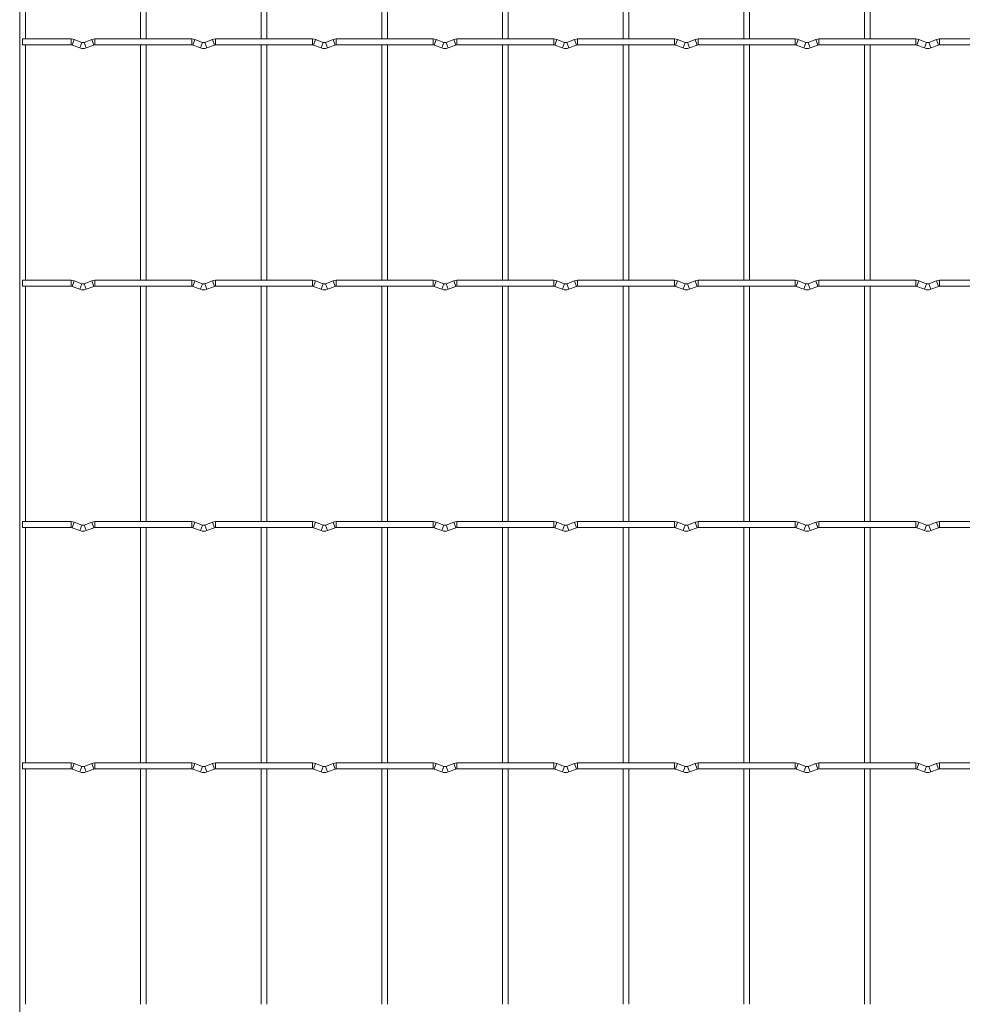
# Model space of a CAD drawing. Units: millimetres. Extents: x -1251 to 1310, y -511 to 1525.
# Drawn here: x -1251 to -854, y 712 to 1127 of the extents above; entities that cross this region are included whole.
import ezdxf

# ---------------------------------------------------------------- set-up
doc = ezdxf.new("R2010")
doc.units = ezdxf.units.MM

msp = doc.modelspace()

# ---------------------------------------------------------------- linework, layer by layer
at = {"color": 7, "linetype": 'Continuous', "lineweight": 15}
for p, q in [((-1251.25, 1525.25), (-1251.25, -509.25)), ((-1248.75, 1118.85), (-1248.75, 1217.95)), ((-1200.45, 1217.95), (-1200.45, 1118.85)), ((-1197.95, 1118.85), (-1197.95, 1217.95)), ((-1149.65, 1217.95), (-1149.65, 1118.85)), ((-1147.15, 1118.85), (-1147.15, 1217.95)), ((-1098.85, 1217.95), (-1098.85, 1118.85)), ((-1096.35, 1118.85), (-1096.35, 1217.95)), ((-1048.05, 1217.95), (-1048.05, 1118.85)), ((-1045.55, 1118.85), (-1045.55, 1217.95)), ((-997.25, 1217.95), (-997.25, 1118.85)), ((-994.75, 1118.85), (-994.75, 1217.95)), ((-946.45, 1217.95), (-946.45, 1118.85)), ((-943.95, 1118.85), (-943.95, 1217.95)), ((-895.65, 1217.95), (-895.65, 1118.85)), ((-893.15, 1118.85), (-893.15, 1217.95)), ((-1229.6, 1118.85), (-1250, 1118.85)), ((-1250, 1118.85), (-1250, 1116.35)), ((-1250, 1116.35), (-1229.6, 1116.35)), ((-1248.75, 1017.25), (-1248.75, 1116.35)), ((-1229.17, 1116.27), (-1225.88, 1115.08)), ((-1225.03, 1117.43), (-1228.32, 1118.62)), ((-1220.88, 1118.62), (-1224.17, 1117.43)), ((-1223.32, 1115.08), (-1220.03, 1116.27)), ((-1178.8, 1118.85), (-1219.6, 1118.85)), ((-1219.6, 1116.35), (-1178.8, 1116.35)), ((-1200.45, 1116.35), (-1200.45, 1017.25)), ((-1197.95, 1017.25), (-1197.95, 1116.35)), ((-1178.37, 1116.27), (-1175.08, 1115.08)), ((-1174.23, 1117.43), (-1177.52, 1118.62)), ((-1170.08, 1118.62), (-1173.37, 1117.43)), ((-1172.52, 1115.08), (-1169.23, 1116.27)), ((-1128, 1118.85), (-1168.8, 1118.85)), ((-1168.8, 1116.35), (-1128, 1116.35)), ((-1149.65, 1116.35), (-1149.65, 1017.25)), ((-1147.15, 1017.25), (-1147.15, 1116.35)), ((-1127.57, 1116.27), (-1124.28, 1115.08)), ((-1123.43, 1117.43), (-1126.72, 1118.62)), ((-1119.28, 1118.62), (-1122.57, 1117.43)), ((-1121.72, 1115.08), (-1118.43, 1116.27)), ((-1077.2, 1118.85), (-1118, 1118.85)), ((-1118, 1116.35), (-1077.2, 1116.35)), ((-1098.85, 1116.35), (-1098.85, 1017.25)), ((-1096.35, 1017.25), (-1096.35, 1116.35)), ((-1076.77, 1116.27), (-1073.48, 1115.08)), ((-1072.63, 1117.43), (-1075.92, 1118.62)), ((-1068.48, 1118.62), (-1071.77, 1117.43)), ((-1070.92, 1115.08), (-1067.63, 1116.27)), ((-1026.4, 1118.85), (-1067.2, 1118.85)), ((-1067.2, 1116.35), (-1026.4, 1116.35)), ((-1048.05, 1116.35), (-1048.05, 1017.25)), ((-1045.55, 1017.25), (-1045.55, 1116.35)), ((-1025.97, 1116.27), (-1022.68, 1115.08)), ((-1021.83, 1117.43), (-1025.12, 1118.62)), ((-1017.68, 1118.62), (-1020.97, 1117.43)), ((-1020.12, 1115.08), (-1016.83, 1116.27)), ((-975.6, 1118.85), (-1016.4, 1118.85)), ((-1016.4, 1116.35), (-975.6, 1116.35)), ((-997.25, 1116.35), (-997.25, 1017.25)), ((-994.75, 1017.25), (-994.75, 1116.35)), ((-975.17, 1116.27), (-971.88, 1115.08)), ((-971.03, 1117.43), (-974.32, 1118.62)), ((-966.88, 1118.62), (-970.17, 1117.43)), ((-969.32, 1115.08), (-966.03, 1116.27)), ((-924.8, 1118.85), (-965.6, 1118.85)), ((-965.6, 1116.35), (-924.8, 1116.35)), ((-946.45, 1116.35), (-946.45, 1017.25)), ((-943.95, 1017.25), (-943.95, 1116.35)), ((-924.37, 1116.27), (-921.08, 1115.08)), ((-920.23, 1117.43), (-923.52, 1118.62)), ((-916.08, 1118.62), (-919.37, 1117.43)), ((-918.52, 1115.08), (-915.23, 1116.27)), ((-874, 1118.85), (-914.8, 1118.85)), ((-914.8, 1116.35), (-874, 1116.35)), ((-895.65, 1116.35), (-895.65, 1017.25)), ((-893.15, 1017.25), (-893.15, 1116.35)), ((-873.57, 1116.27), (-870.28, 1115.08)), ((-869.43, 1117.43), (-872.72, 1118.62)), ((-865.28, 1118.62), (-868.57, 1117.43)), ((-867.72, 1115.08), (-864.43, 1116.27)), ((-823.2, 1118.85), (-864, 1118.85)), ((-864, 1116.35), (-823.2, 1116.35)), ((-1229.6, 1017.25), (-1250, 1017.25)), ((-1250, 1017.25), (-1250, 1014.75)), ((-1225.03, 1015.83), (-1228.32, 1017.02)), ((-1220.88, 1017.02), (-1224.17, 1015.83)), ((-1178.8, 1017.25), (-1219.6, 1017.25)), ((-1174.23, 1015.83), (-1177.52, 1017.02)), ((-1170.08, 1017.02), (-1173.37, 1015.83)), ((-1128, 1017.25), (-1168.8, 1017.25)), ((-1123.43, 1015.83), (-1126.72, 1017.02)), ((-1119.28, 1017.02), (-1122.57, 1015.83)), ((-1077.2, 1017.25), (-1118, 1017.25)), ((-1072.63, 1015.83), (-1075.92, 1017.02)), ((-1068.48, 1017.02), (-1071.77, 1015.83)), ((-1026.4, 1017.25), (-1067.2, 1017.25)), ((-1021.83, 1015.83), (-1025.12, 1017.02)), ((-1017.68, 1017.02), (-1020.97, 1015.83)), ((-975.6, 1017.25), (-1016.4, 1017.25)), ((-971.03, 1015.83), (-974.32, 1017.02)), ((-966.88, 1017.02), (-970.17, 1015.83)), ((-924.8, 1017.25), (-965.6, 1017.25)), ((-920.23, 1015.83), (-923.52, 1017.02)), ((-916.08, 1017.02), (-919.37, 1015.83)), ((-874, 1017.25), (-914.8, 1017.25)), ((-869.43, 1015.83), (-872.72, 1017.02)), ((-865.28, 1017.02), (-868.57, 1015.83)), ((-823.2, 1017.25), (-864, 1017.25)), ((-1250, 1014.75), (-1229.6, 1014.75)), ((-1248.75, 915.65), (-1248.75, 1014.75)), ((-1229.17, 1014.67), (-1225.88, 1013.48)), ((-1223.32, 1013.48), (-1220.03, 1014.67)), ((-1219.6, 1014.75), (-1178.8, 1014.75)), ((-1200.45, 1014.75), (-1200.45, 915.65)), ((-1197.95, 915.65), (-1197.95, 1014.75)), ((-1178.37, 1014.67), (-1175.08, 1013.48)), ((-1172.52, 1013.48), (-1169.23, 1014.67)), ((-1168.8, 1014.75), (-1128, 1014.75)), ((-1149.65, 1014.75), (-1149.65, 915.65)), ((-1147.15, 915.65), (-1147.15, 1014.75)), ((-1127.57, 1014.67), (-1124.28, 1013.48)), ((-1121.72, 1013.48), (-1118.43, 1014.67)), ((-1118, 1014.75), (-1077.2, 1014.75)), ((-1098.85, 1014.75), (-1098.85, 915.65)), ((-1096.35, 915.65), (-1096.35, 1014.75)), ((-1076.77, 1014.67), (-1073.48, 1013.48)), ((-1070.92, 1013.48), (-1067.63, 1014.67)), ((-1067.2, 1014.75), (-1026.4, 1014.75)), ((-1048.05, 1014.75), (-1048.05, 915.65)), ((-1045.55, 915.65), (-1045.55, 1014.75)), ((-1025.97, 1014.67), (-1022.68, 1013.48)), ((-1020.12, 1013.48), (-1016.83, 1014.67)), ((-1016.4, 1014.75), (-975.6, 1014.75)), ((-997.25, 1014.75), (-997.25, 915.65)), ((-994.75, 915.65), (-994.75, 1014.75)), ((-975.17, 1014.67), (-971.88, 1013.48)), ((-969.32, 1013.48), (-966.03, 1014.67)), ((-965.6, 1014.75), (-924.8, 1014.75)), ((-946.45, 1014.75), (-946.45, 915.65)), ((-943.95, 915.65), (-943.95, 1014.75)), ((-924.37, 1014.67), (-921.08, 1013.48)), ((-918.52, 1013.48), (-915.23, 1014.67)), ((-914.8, 1014.75), (-874, 1014.75)), ((-895.65, 1014.75), (-895.65, 915.65)), ((-893.15, 915.65), (-893.15, 1014.75)), ((-873.57, 1014.67), (-870.28, 1013.48)), ((-867.72, 1013.48), (-864.43, 1014.67)), ((-864, 1014.75), (-823.2, 1014.75)), ((-1229.6, 915.65), (-1250, 915.65)), ((-1250, 915.65), (-1250, 913.15)), ((-1250, 913.15), (-1229.6, 913.15)), ((-1248.75, 814.05), (-1248.75, 913.15)), ((-1229.17, 913.07), (-1225.88, 911.88)), ((-1225.03, 914.23), (-1228.32, 915.42)), ((-1220.88, 915.42), (-1224.17, 914.23)), ((-1223.32, 911.88), (-1220.03, 913.07)), ((-1178.8, 915.65), (-1219.6, 915.65)), ((-1219.6, 913.15), (-1178.8, 913.15)), ((-1200.45, 913.15), (-1200.45, 814.05)), ((-1197.95, 814.05), (-1197.95, 913.15)), ((-1178.37, 913.07), (-1175.08, 911.88)), ((-1174.23, 914.23), (-1177.52, 915.42)), ((-1170.08, 915.42), (-1173.37, 914.23)), ((-1172.52, 911.88), (-1169.23, 913.07)), ((-1128, 915.65), (-1168.8, 915.65)), ((-1168.8, 913.15), (-1128, 913.15)), ((-1149.65, 913.15), (-1149.65, 814.05)), ((-1147.15, 814.05), (-1147.15, 913.15)), ((-1127.57, 913.07), (-1124.28, 911.88)), ((-1123.43, 914.23), (-1126.72, 915.42)), ((-1119.28, 915.42), (-1122.57, 914.23)), ((-1121.72, 911.88), (-1118.43, 913.07)), ((-1077.2, 915.65), (-1118, 915.65)), ((-1118, 913.15), (-1077.2, 913.15)), ((-1098.85, 913.15), (-1098.85, 814.05)), ((-1096.35, 814.05), (-1096.35, 913.15)), ((-1076.77, 913.07), (-1073.48, 911.88)), ((-1072.63, 914.23), (-1075.92, 915.42)), ((-1068.48, 915.42), (-1071.77, 914.23)), ((-1070.92, 911.88), (-1067.63, 913.07)), ((-1026.4, 915.65), (-1067.2, 915.65)), ((-1067.2, 913.15), (-1026.4, 913.15)), ((-1048.05, 913.15), (-1048.05, 814.05)), ((-1045.55, 814.05), (-1045.55, 913.15)), ((-1025.97, 913.07), (-1022.68, 911.88)), ((-1021.83, 914.23), (-1025.12, 915.42)), ((-1017.68, 915.42), (-1020.97, 914.23)), ((-1020.12, 911.88), (-1016.83, 913.07)), ((-975.6, 915.65), (-1016.4, 915.65)), ((-1016.4, 913.15), (-975.6, 913.15)), ((-997.25, 913.15), (-997.25, 814.05)), ((-994.75, 814.05), (-994.75, 913.15)), ((-975.17, 913.07), (-971.88, 911.88)), ((-971.03, 914.23), (-974.32, 915.42)), ((-966.88, 915.42), (-970.17, 914.23)), ((-969.32, 911.88), (-966.03, 913.07)), ((-924.8, 915.65), (-965.6, 915.65)), ((-965.6, 913.15), (-924.8, 913.15)), ((-946.45, 913.15), (-946.45, 814.05)), ((-943.95, 814.05), (-943.95, 913.15)), ((-924.37, 913.07), (-921.08, 911.88)), ((-920.23, 914.23), (-923.52, 915.42)), ((-916.08, 915.42), (-919.37, 914.23)), ((-918.52, 911.88), (-915.23, 913.07)), ((-874, 915.65), (-914.8, 915.65)), ((-914.8, 913.15), (-874, 913.15)), ((-895.65, 913.15), (-895.65, 814.05)), ((-893.15, 814.05), (-893.15, 913.15)), ((-873.57, 913.07), (-870.28, 911.88)), ((-869.43, 914.23), (-872.72, 915.42)), ((-865.28, 915.42), (-868.57, 914.23)), ((-867.72, 911.88), (-864.43, 913.07)), ((-823.2, 915.65), (-864, 915.65)), ((-864, 913.15), (-823.2, 913.15)), ((-1229.6, 814.05), (-1250, 814.05)), ((-1250, 814.05), (-1250, 811.55)), ((-1225.03, 812.63), (-1228.32, 813.82)), ((-1220.88, 813.82), (-1224.17, 812.63)), ((-1178.8, 814.05), (-1219.6, 814.05)), ((-1174.23, 812.63), (-1177.52, 813.82)), ((-1170.08, 813.82), (-1173.37, 812.63)), ((-1128, 814.05), (-1168.8, 814.05)), ((-1123.43, 812.63), (-1126.72, 813.82)), ((-1119.28, 813.82), (-1122.57, 812.63)), ((-1077.2, 814.05), (-1118, 814.05)), ((-1072.63, 812.63), (-1075.92, 813.82)), ((-1068.48, 813.82), (-1071.77, 812.63)), ((-1026.4, 814.05), (-1067.2, 814.05)), ((-1021.83, 812.63), (-1025.12, 813.82)), ((-1017.68, 813.82), (-1020.97, 812.63)), ((-975.6, 814.05), (-1016.4, 814.05)), ((-971.03, 812.63), (-974.32, 813.82)), ((-966.88, 813.82), (-970.17, 812.63)), ((-924.8, 814.05), (-965.6, 814.05)), ((-920.23, 812.63), (-923.52, 813.82)), ((-916.08, 813.82), (-919.37, 812.63)), ((-874, 814.05), (-914.8, 814.05)), ((-869.43, 812.63), (-872.72, 813.82)), ((-865.28, 813.82), (-868.57, 812.63)), ((-823.2, 814.05), (-864, 814.05)), ((-1250, 811.55), (-1229.6, 811.55)), ((-1248.75, 712.45), (-1248.75, 811.55)), ((-1229.17, 811.47), (-1225.88, 810.28)), ((-1223.32, 810.28), (-1220.03, 811.47)), ((-1219.6, 811.55), (-1178.8, 811.55)), ((-1200.45, 811.55), (-1200.45, 712.45)), ((-1197.95, 712.45), (-1197.95, 811.55)), ((-1178.37, 811.47), (-1175.08, 810.28)), ((-1172.52, 810.28), (-1169.23, 811.47)), ((-1168.8, 811.55), (-1128, 811.55)), ((-1149.65, 811.55), (-1149.65, 712.45)), ((-1147.15, 712.45), (-1147.15, 811.55)), ((-1127.57, 811.47), (-1124.28, 810.28)), ((-1121.72, 810.28), (-1118.43, 811.47)), ((-1118, 811.55), (-1077.2, 811.55)), ((-1098.85, 811.55), (-1098.85, 712.45)), ((-1096.35, 712.45), (-1096.35, 811.55)), ((-1076.77, 811.47), (-1073.48, 810.28)), ((-1070.92, 810.28), (-1067.63, 811.47)), ((-1067.2, 811.55), (-1026.4, 811.55)), ((-1048.05, 811.55), (-1048.05, 712.45)), ((-1045.55, 712.45), (-1045.55, 811.55)), ((-1025.97, 811.47), (-1022.68, 810.28)), ((-1020.12, 810.28), (-1016.83, 811.47)), ((-1016.4, 811.55), (-975.6, 811.55)), ((-997.25, 811.55), (-997.25, 712.45)), ((-994.75, 712.45), (-994.75, 811.55)), ((-975.17, 811.47), (-971.88, 810.28)), ((-969.32, 810.28), (-966.03, 811.47)), ((-965.6, 811.55), (-924.8, 811.55)), ((-946.45, 811.55), (-946.45, 712.45)), ((-943.95, 712.45), (-943.95, 811.55)), ((-924.37, 811.47), (-921.08, 810.28)), ((-918.52, 810.28), (-915.23, 811.47)), ((-914.8, 811.55), (-874, 811.55)), ((-895.65, 811.55), (-895.65, 712.45)), ((-893.15, 712.45), (-893.15, 811.55)), ((-873.57, 811.47), (-870.28, 810.28)), ((-867.72, 810.28), (-864.43, 811.47)), ((-864, 811.55), (-823.2, 811.55))]:
    msp.add_line(p, q, dxfattribs=at)
at = {"color": 8, "linetype": 'Continuous', "lineweight": 15}
for p, q in [((-1229.6, 1118.85), (-1229.6, 1116.35)), ((-1228.32, 1118.62), (-1229.17, 1116.27)), ((-1225.03, 1117.43), (-1225.88, 1115.08)), ((-1224.17, 1117.43), (-1223.32, 1115.08)), ((-1220.88, 1118.62), (-1220.03, 1116.27)), ((-1219.6, 1118.85), (-1219.6, 1116.35)), ((-1178.8, 1118.85), (-1178.8, 1116.35)), ((-1177.52, 1118.62), (-1178.37, 1116.27)), ((-1174.23, 1117.43), (-1175.08, 1115.08)), ((-1173.37, 1117.43), (-1172.52, 1115.08)), ((-1170.08, 1118.62), (-1169.23, 1116.27)), ((-1168.8, 1118.85), (-1168.8, 1116.35)), ((-1128, 1118.85), (-1128, 1116.35)), ((-1126.72, 1118.62), (-1127.57, 1116.27)), ((-1123.43, 1117.43), (-1124.28, 1115.08)), ((-1122.57, 1117.43), (-1121.72, 1115.08)), ((-1119.28, 1118.62), (-1118.43, 1116.27)), ((-1118, 1118.85), (-1118, 1116.35)), ((-1077.2, 1118.85), (-1077.2, 1116.35)), ((-1075.92, 1118.62), (-1076.77, 1116.27)), ((-1072.63, 1117.43), (-1073.48, 1115.08)), ((-1071.77, 1117.43), (-1070.92, 1115.08)), ((-1068.48, 1118.62), (-1067.63, 1116.27)), ((-1067.2, 1118.85), (-1067.2, 1116.35)), ((-1026.4, 1118.85), (-1026.4, 1116.35)), ((-1025.12, 1118.62), (-1025.97, 1116.27)), ((-1021.83, 1117.43), (-1022.68, 1115.08)), ((-1020.97, 1117.43), (-1020.12, 1115.08)), ((-1017.68, 1118.62), (-1016.83, 1116.27)), ((-1016.4, 1118.85), (-1016.4, 1116.35)), ((-975.6, 1118.85), (-975.6, 1116.35)), ((-974.32, 1118.62), (-975.17, 1116.27)), ((-971.03, 1117.43), (-971.88, 1115.08)), ((-970.17, 1117.43), (-969.32, 1115.08)), ((-966.88, 1118.62), (-966.03, 1116.27)), ((-965.6, 1118.85), (-965.6, 1116.35)), ((-924.8, 1118.85), (-924.8, 1116.35)), ((-923.52, 1118.62), (-924.37, 1116.27)), ((-920.23, 1117.43), (-921.08, 1115.08)), ((-919.37, 1117.43), (-918.52, 1115.08)), ((-916.08, 1118.62), (-915.23, 1116.27)), ((-914.8, 1118.85), (-914.8, 1116.35)), ((-874, 1118.85), (-874, 1116.35)), ((-872.72, 1118.62), (-873.57, 1116.27)), ((-869.43, 1117.43), (-870.28, 1115.08)), ((-868.57, 1117.43), (-867.72, 1115.08)), ((-865.28, 1118.62), (-864.43, 1116.27)), ((-864, 1118.85), (-864, 1116.35)), ((-1229.6, 1017.25), (-1229.6, 1014.75)), ((-1228.32, 1017.02), (-1229.17, 1014.67)), ((-1225.03, 1015.83), (-1225.88, 1013.48)), ((-1224.17, 1015.83), (-1223.32, 1013.48)), ((-1220.88, 1017.02), (-1220.03, 1014.67)), ((-1219.6, 1017.25), (-1219.6, 1014.75)), ((-1178.8, 1017.25), (-1178.8, 1014.75)), ((-1177.52, 1017.02), (-1178.37, 1014.67)), ((-1174.23, 1015.83), (-1175.08, 1013.48)), ((-1173.37, 1015.83), (-1172.52, 1013.48)), ((-1170.08, 1017.02), (-1169.23, 1014.67)), ((-1168.8, 1017.25), (-1168.8, 1014.75)), ((-1128, 1017.25), (-1128, 1014.75)), ((-1126.72, 1017.02), (-1127.57, 1014.67)), ((-1123.43, 1015.83), (-1124.28, 1013.48)), ((-1122.57, 1015.83), (-1121.72, 1013.48)), ((-1119.28, 1017.02), (-1118.43, 1014.67)), ((-1118, 1017.25), (-1118, 1014.75)), ((-1077.2, 1017.25), (-1077.2, 1014.75)), ((-1075.92, 1017.02), (-1076.77, 1014.67)), ((-1072.63, 1015.83), (-1073.48, 1013.48)), ((-1071.77, 1015.83), (-1070.92, 1013.48)), ((-1068.48, 1017.02), (-1067.63, 1014.67)), ((-1067.2, 1017.25), (-1067.2, 1014.75)), ((-1026.4, 1017.25), (-1026.4, 1014.75)), ((-1025.12, 1017.02), (-1025.97, 1014.67)), ((-1021.83, 1015.83), (-1022.68, 1013.48)), ((-1020.97, 1015.83), (-1020.12, 1013.48)), ((-1017.68, 1017.02), (-1016.83, 1014.67)), ((-1016.4, 1017.25), (-1016.4, 1014.75)), ((-975.6, 1017.25), (-975.6, 1014.75)), ((-974.32, 1017.02), (-975.17, 1014.67)), ((-971.03, 1015.83), (-971.88, 1013.48)), ((-970.17, 1015.83), (-969.32, 1013.48)), ((-966.88, 1017.02), (-966.03, 1014.67)), ((-965.6, 1017.25), (-965.6, 1014.75)), ((-924.8, 1017.25), (-924.8, 1014.75)), ((-923.52, 1017.02), (-924.37, 1014.67)), ((-920.23, 1015.83), (-921.08, 1013.48)), ((-919.37, 1015.83), (-918.52, 1013.48)), ((-916.08, 1017.02), (-915.23, 1014.67)), ((-914.8, 1017.25), (-914.8, 1014.75)), ((-874, 1017.25), (-874, 1014.75)), ((-872.72, 1017.02), (-873.57, 1014.67)), ((-869.43, 1015.83), (-870.28, 1013.48)), ((-868.57, 1015.83), (-867.72, 1013.48)), ((-865.28, 1017.02), (-864.43, 1014.67)), ((-864, 1017.25), (-864, 1014.75)), ((-1229.6, 915.65), (-1229.6, 913.15)), ((-1228.32, 915.42), (-1229.17, 913.07)), ((-1225.03, 914.23), (-1225.88, 911.88)), ((-1224.17, 914.23), (-1223.32, 911.88)), ((-1220.88, 915.42), (-1220.03, 913.07)), ((-1219.6, 915.65), (-1219.6, 913.15)), ((-1178.8, 915.65), (-1178.8, 913.15)), ((-1177.52, 915.42), (-1178.37, 913.07)), ((-1174.23, 914.23), (-1175.08, 911.88)), ((-1173.37, 914.23), (-1172.52, 911.88)), ((-1170.08, 915.42), (-1169.23, 913.07)), ((-1168.8, 915.65), (-1168.8, 913.15)), ((-1128, 915.65), (-1128, 913.15)), ((-1126.72, 915.42), (-1127.57, 913.07)), ((-1123.43, 914.23), (-1124.28, 911.88)), ((-1122.57, 914.23), (-1121.72, 911.88)), ((-1119.28, 915.42), (-1118.43, 913.07)), ((-1118, 915.65), (-1118, 913.15)), ((-1077.2, 915.65), (-1077.2, 913.15)), ((-1075.92, 915.42), (-1076.77, 913.07)), ((-1072.63, 914.23), (-1073.48, 911.88)), ((-1071.77, 914.23), (-1070.92, 911.88)), ((-1068.48, 915.42), (-1067.63, 913.07)), ((-1067.2, 915.65), (-1067.2, 913.15)), ((-1026.4, 915.65), (-1026.4, 913.15)), ((-1025.12, 915.42), (-1025.97, 913.07)), ((-1021.83, 914.23), (-1022.68, 911.88)), ((-1020.97, 914.23), (-1020.12, 911.88)), ((-1017.68, 915.42), (-1016.83, 913.07)), ((-1016.4, 915.65), (-1016.4, 913.15)), ((-975.6, 915.65), (-975.6, 913.15)), ((-974.32, 915.42), (-975.17, 913.07)), ((-971.03, 914.23), (-971.88, 911.88)), ((-970.17, 914.23), (-969.32, 911.88)), ((-966.88, 915.42), (-966.03, 913.07)), ((-965.6, 915.65), (-965.6, 913.15)), ((-924.8, 915.65), (-924.8, 913.15)), ((-923.52, 915.42), (-924.37, 913.07)), ((-920.23, 914.23), (-921.08, 911.88)), ((-919.37, 914.23), (-918.52, 911.88)), ((-916.08, 915.42), (-915.23, 913.07)), ((-914.8, 915.65), (-914.8, 913.15)), ((-874, 915.65), (-874, 913.15)), ((-872.72, 915.42), (-873.57, 913.07)), ((-869.43, 914.23), (-870.28, 911.88)), ((-868.57, 914.23), (-867.72, 911.88)), ((-865.28, 915.42), (-864.43, 913.07)), ((-864, 915.65), (-864, 913.15)), ((-1229.6, 814.05), (-1229.6, 811.55)), ((-1228.32, 813.82), (-1229.17, 811.47)), ((-1225.03, 812.63), (-1225.88, 810.28)), ((-1224.17, 812.63), (-1223.32, 810.28)), ((-1220.88, 813.82), (-1220.03, 811.47)), ((-1219.6, 814.05), (-1219.6, 811.55)), ((-1178.8, 814.05), (-1178.8, 811.55)), ((-1177.52, 813.82), (-1178.37, 811.47)), ((-1174.23, 812.63), (-1175.08, 810.28)), ((-1173.37, 812.63), (-1172.52, 810.28)), ((-1170.08, 813.82), (-1169.23, 811.47)), ((-1168.8, 814.05), (-1168.8, 811.55)), ((-1128, 814.05), (-1128, 811.55)), ((-1126.72, 813.82), (-1127.57, 811.47)), ((-1123.43, 812.63), (-1124.28, 810.28)), ((-1122.57, 812.63), (-1121.72, 810.28)), ((-1119.28, 813.82), (-1118.43, 811.47)), ((-1118, 814.05), (-1118, 811.55)), ((-1077.2, 814.05), (-1077.2, 811.55)), ((-1075.92, 813.82), (-1076.77, 811.47)), ((-1072.63, 812.63), (-1073.48, 810.28)), ((-1071.77, 812.63), (-1070.92, 810.28)), ((-1068.48, 813.82), (-1067.63, 811.47)), ((-1067.2, 814.05), (-1067.2, 811.55)), ((-1026.4, 814.05), (-1026.4, 811.55)), ((-1025.12, 813.82), (-1025.97, 811.47)), ((-1021.83, 812.63), (-1022.68, 810.28)), ((-1020.97, 812.63), (-1020.12, 810.28)), ((-1017.68, 813.82), (-1016.83, 811.47)), ((-1016.4, 814.05), (-1016.4, 811.55)), ((-975.6, 814.05), (-975.6, 811.55)), ((-974.32, 813.82), (-975.17, 811.47)), ((-971.03, 812.63), (-971.88, 810.28)), ((-970.17, 812.63), (-969.32, 810.28)), ((-966.88, 813.82), (-966.03, 811.47)), ((-965.6, 814.05), (-965.6, 811.55)), ((-924.8, 814.05), (-924.8, 811.55)), ((-923.52, 813.82), (-924.37, 811.47)), ((-920.23, 812.63), (-921.08, 810.28)), ((-919.37, 812.63), (-918.52, 810.28)), ((-916.08, 813.82), (-915.23, 811.47)), ((-914.8, 814.05), (-914.8, 811.55)), ((-874, 814.05), (-874, 811.55)), ((-872.72, 813.82), (-873.57, 811.47)), ((-869.43, 812.63), (-870.28, 810.28)), ((-868.57, 812.63), (-867.72, 810.28)), ((-865.28, 813.82), (-864.43, 811.47)), ((-864, 814.05), (-864, 811.55))]:
    msp.add_line(p, q, dxfattribs=at)
at = {"color": 7, "linetype": 'Continuous', "lineweight": 15}
for centre, radius, start, end in [((-1229.6, 1115.1), 3.75, 69.984, 90), ((-1229.6, 1115.1), 1.25, 69.984, 90), ((-1224.6, 1118.6), 1.25, 249.984, 290.016), ((-1219.6, 1115.1), 3.75, 90, 110.016), ((-1219.6, 1115.1), 1.25, 90, 110.016), ((-1178.8, 1115.1), 3.75, 69.984, 90), ((-1178.8, 1115.1), 1.25, 69.984, 90), ((-1173.8, 1118.6), 1.25, 249.984, 290.016), ((-1168.8, 1115.1), 3.75, 90, 110.016), ((-1168.8, 1115.1), 1.25, 90, 110.016), ((-1128, 1115.1), 3.75, 69.984, 90), ((-1128, 1115.1), 1.25, 69.984, 90), ((-1123, 1118.6), 1.25, 249.984, 290.016), ((-1118, 1115.1), 3.75, 90, 110.016), ((-1118, 1115.1), 1.25, 90, 110.016), ((-1077.2, 1115.1), 3.75, 69.984, 90), ((-1077.2, 1115.1), 1.25, 69.984, 90), ((-1072.2, 1118.6), 1.25, 249.984, 290.016), ((-1067.2, 1115.1), 3.75, 90, 110.016), ((-1067.2, 1115.1), 1.25, 90, 110.016), ((-1026.4, 1115.1), 3.75, 69.984, 90), ((-1026.4, 1115.1), 1.25, 69.984, 90), ((-1021.4, 1118.6), 1.25, 249.984, 290.016), ((-1016.4, 1115.1), 3.75, 90, 110.016), ((-1016.4, 1115.1), 1.25, 90, 110.016), ((-975.6, 1115.1), 3.75, 69.984, 90), ((-975.6, 1115.1), 1.25, 69.984, 90), ((-970.6, 1118.6), 1.25, 249.984, 290.016), ((-965.6, 1115.1), 3.75, 90, 110.016), ((-965.6, 1115.1), 1.25, 90, 110.016), ((-924.8, 1115.1), 3.75, 69.984, 90), ((-924.8, 1115.1), 1.25, 69.984, 90), ((-919.8, 1118.6), 1.25, 249.984, 290.016), ((-914.8, 1115.1), 3.75, 90, 110.016), ((-914.8, 1115.1), 1.25, 90, 110.016), ((-874, 1115.1), 3.75, 69.984, 90), ((-874, 1115.1), 1.25, 69.984, 90), ((-869, 1118.6), 1.25, 249.984, 290.016), ((-864, 1115.1), 3.75, 90, 110.016), ((-864, 1115.1), 1.25, 90, 110.016), ((-1224.6, 1118.6), 3.75, 249.984, 290.016), ((-1173.8, 1118.6), 3.75, 249.984, 290.016), ((-1123, 1118.6), 3.75, 249.984, 290.016), ((-1072.2, 1118.6), 3.75, 249.984, 290.016), ((-1021.4, 1118.6), 3.75, 249.984, 290.016), ((-970.6, 1118.6), 3.75, 249.984, 290.016), ((-919.8, 1118.6), 3.75, 249.984, 290.016), ((-869, 1118.6), 3.75, 249.984, 290.016), ((-1229.6, 1013.5), 3.75, 69.984, 90), ((-1224.6, 1017), 1.25, 249.984, 290.016), ((-1219.6, 1013.5), 3.75, 90, 110.016), ((-1178.8, 1013.5), 3.75, 69.984, 90), ((-1173.8, 1017), 1.25, 249.984, 290.016), ((-1168.8, 1013.5), 3.75, 90, 110.016), ((-1128, 1013.5), 3.75, 69.984, 90), ((-1123, 1017), 1.25, 249.984, 290.016), ((-1118, 1013.5), 3.75, 90, 110.016), ((-1077.2, 1013.5), 3.75, 69.984, 90), ((-1072.2, 1017), 1.25, 249.984, 290.016), ((-1067.2, 1013.5), 3.75, 90, 110.016), ((-1026.4, 1013.5), 3.75, 69.984, 90), ((-1021.4, 1017), 1.25, 249.984, 290.016), ((-1016.4, 1013.5), 3.75, 90, 110.016), ((-975.6, 1013.5), 3.75, 69.984, 90), ((-970.6, 1017), 1.25, 249.984, 290.016), ((-965.6, 1013.5), 3.75, 90, 110.016), ((-924.8, 1013.5), 3.75, 69.984, 90), ((-919.8, 1017), 1.25, 249.984, 290.016), ((-914.8, 1013.5), 3.75, 90, 110.016), ((-874, 1013.5), 3.75, 69.984, 90), ((-869, 1017), 1.25, 249.984, 290.016), ((-864, 1013.5), 3.75, 90, 110.016), ((-1229.6, 1013.5), 1.25, 69.984, 90), ((-1224.6, 1017), 3.75, 249.984, 290.016), ((-1219.6, 1013.5), 1.25, 90, 110.016), ((-1178.8, 1013.5), 1.25, 69.984, 90), ((-1173.8, 1017), 3.75, 249.984, 290.016), ((-1168.8, 1013.5), 1.25, 90, 110.016), ((-1128, 1013.5), 1.25, 69.984, 90), ((-1123, 1017), 3.75, 249.984, 290.016), ((-1118, 1013.5), 1.25, 90, 110.016), ((-1077.2, 1013.5), 1.25, 69.984, 90), ((-1072.2, 1017), 3.75, 249.984, 290.016), ((-1067.2, 1013.5), 1.25, 90, 110.016), ((-1026.4, 1013.5), 1.25, 69.984, 90), ((-1021.4, 1017), 3.75, 249.984, 290.016), ((-1016.4, 1013.5), 1.25, 90, 110.016), ((-975.6, 1013.5), 1.25, 69.984, 90), ((-970.6, 1017), 3.75, 249.984, 290.016), ((-965.6, 1013.5), 1.25, 90, 110.016), ((-924.8, 1013.5), 1.25, 69.984, 90), ((-919.8, 1017), 3.75, 249.984, 290.016), ((-914.8, 1013.5), 1.25, 90, 110.016), ((-874, 1013.5), 1.25, 69.984, 90), ((-869, 1017), 3.75, 249.984, 290.016), ((-864, 1013.5), 1.25, 90, 110.016), ((-1229.6, 911.9), 3.75, 69.984, 90), ((-1229.6, 911.9), 1.25, 69.984, 90), ((-1224.6, 915.4), 1.25, 249.984, 290.016), ((-1219.6, 911.9), 3.75, 90, 110.016), ((-1219.6, 911.9), 1.25, 90, 110.016), ((-1178.8, 911.9), 3.75, 69.984, 90), ((-1178.8, 911.9), 1.25, 69.984, 90), ((-1173.8, 915.4), 1.25, 249.984, 290.016), ((-1168.8, 911.9), 3.75, 90, 110.016), ((-1168.8, 911.9), 1.25, 90, 110.016), ((-1128, 911.9), 3.75, 69.984, 90), ((-1128, 911.9), 1.25, 69.984, 90), ((-1123, 915.4), 1.25, 249.984, 290.016), ((-1118, 911.9), 3.75, 90, 110.016), ((-1118, 911.9), 1.25, 90, 110.016), ((-1077.2, 911.9), 3.75, 69.984, 90), ((-1077.2, 911.9), 1.25, 69.984, 90), ((-1072.2, 915.4), 1.25, 249.984, 290.016), ((-1067.2, 911.9), 3.75, 90, 110.016), ((-1067.2, 911.9), 1.25, 90, 110.016), ((-1026.4, 911.9), 3.75, 69.984, 90), ((-1026.4, 911.9), 1.25, 69.984, 90), ((-1021.4, 915.4), 1.25, 249.984, 290.016), ((-1016.4, 911.9), 3.75, 90, 110.016), ((-1016.4, 911.9), 1.25, 90, 110.016), ((-975.6, 911.9), 3.75, 69.984, 90), ((-975.6, 911.9), 1.25, 69.984, 90), ((-970.6, 915.4), 1.25, 249.984, 290.016), ((-965.6, 911.9), 3.75, 90, 110.016), ((-965.6, 911.9), 1.25, 90, 110.016), ((-924.8, 911.9), 3.75, 69.984, 90), ((-924.8, 911.9), 1.25, 69.984, 90), ((-919.8, 915.4), 1.25, 249.984, 290.016), ((-914.8, 911.9), 3.75, 90, 110.016), ((-914.8, 911.9), 1.25, 90, 110.016), ((-874, 911.9), 3.75, 69.984, 90), ((-874, 911.9), 1.25, 69.984, 90), ((-869, 915.4), 1.25, 249.984, 290.016), ((-864, 911.9), 3.75, 90, 110.016), ((-864, 911.9), 1.25, 90, 110.016), ((-1224.6, 915.4), 3.75, 249.984, 290.016), ((-1173.8, 915.4), 3.75, 249.984, 290.016), ((-1123, 915.4), 3.75, 249.984, 290.016), ((-1072.2, 915.4), 3.75, 249.984, 290.016), ((-1021.4, 915.4), 3.75, 249.984, 290.016), ((-970.6, 915.4), 3.75, 249.984, 290.016), ((-919.8, 915.4), 3.75, 249.984, 290.016), ((-869, 915.4), 3.75, 249.984, 290.016), ((-1229.6, 810.3), 3.75, 69.984, 90), ((-1224.6, 813.8), 1.25, 249.984, 290.016), ((-1219.6, 810.3), 3.75, 90, 110.016), ((-1178.8, 810.3), 3.75, 69.984, 90), ((-1173.8, 813.8), 1.25, 249.984, 290.016), ((-1168.8, 810.3), 3.75, 90, 110.016), ((-1128, 810.3), 3.75, 69.984, 90), ((-1123, 813.8), 1.25, 249.984, 290.016), ((-1118, 810.3), 3.75, 90, 110.016), ((-1077.2, 810.3), 3.75, 69.984, 90), ((-1072.2, 813.8), 1.25, 249.984, 290.016), ((-1067.2, 810.3), 3.75, 90, 110.016), ((-1026.4, 810.3), 3.75, 69.984, 90), ((-1021.4, 813.8), 1.25, 249.984, 290.016), ((-1016.4, 810.3), 3.75, 90, 110.016), ((-975.6, 810.3), 3.75, 69.984, 90), ((-970.6, 813.8), 1.25, 249.984, 290.016), ((-965.6, 810.3), 3.75, 90, 110.016), ((-924.8, 810.3), 3.75, 69.984, 90), ((-919.8, 813.8), 1.25, 249.984, 290.016), ((-914.8, 810.3), 3.75, 90, 110.016), ((-874, 810.3), 3.75, 69.984, 90), ((-869, 813.8), 1.25, 249.984, 290.016), ((-864, 810.3), 3.75, 90, 110.016), ((-1229.6, 810.3), 1.25, 69.984, 90), ((-1224.6, 813.8), 3.75, 249.984, 290.016), ((-1219.6, 810.3), 1.25, 90, 110.016), ((-1178.8, 810.3), 1.25, 69.984, 90), ((-1173.8, 813.8), 3.75, 249.984, 290.016), ((-1168.8, 810.3), 1.25, 90, 110.016), ((-1128, 810.3), 1.25, 69.984, 90), ((-1123, 813.8), 3.75, 249.984, 290.016), ((-1118, 810.3), 1.25, 90, 110.016), ((-1077.2, 810.3), 1.25, 69.984, 90), ((-1072.2, 813.8), 3.75, 249.984, 290.016), ((-1067.2, 810.3), 1.25, 90, 110.016), ((-1026.4, 810.3), 1.25, 69.984, 90), ((-1021.4, 813.8), 3.75, 249.984, 290.016), ((-1016.4, 810.3), 1.25, 90, 110.016), ((-975.6, 810.3), 1.25, 69.984, 90), ((-970.6, 813.8), 3.75, 249.984, 290.016), ((-965.6, 810.3), 1.25, 90, 110.016), ((-924.8, 810.3), 1.25, 69.984, 90), ((-919.8, 813.8), 3.75, 249.984, 290.016), ((-914.8, 810.3), 1.25, 90, 110.016), ((-874, 810.3), 1.25, 69.984, 90), ((-869, 813.8), 3.75, 249.984, 290.016), ((-864, 810.3), 1.25, 90, 110.016)]:
    msp.add_arc(centre, radius, start, end, dxfattribs=at)

doc.saveas('drawing.dxf')
